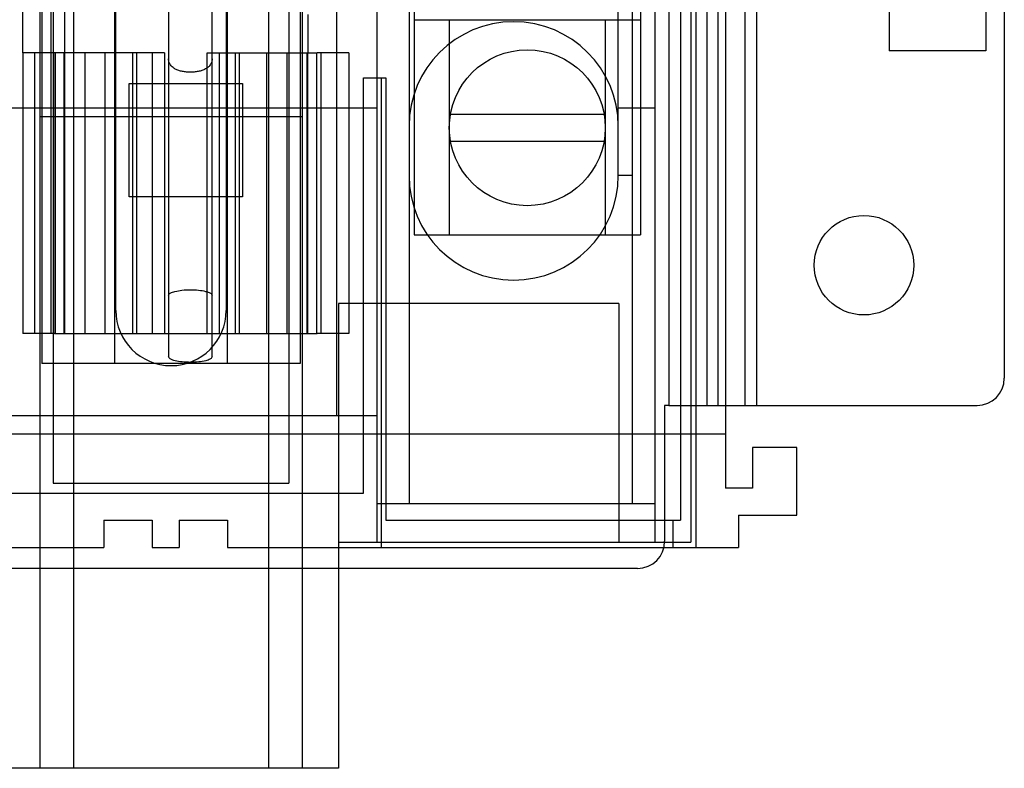
# Model space of a CAD drawing. Units: millimetres. Extents: x 30 to 227, y 41 to 314.
# Drawn here: x 133 to 188, y 41 to 83 of the extents above; entities that cross this region are included whole.
import ezdxf

# ---------------------------------------------------------------- set-up
doc = ezdxf.new("R2010")
doc.units = ezdxf.units.MM
doc.header["$LTSCALE"] = 23.025669
doc.layers.get('0').update_dxf_attribs({"linetype": 'CONTINUOUS'})

msp = doc.modelspace()

# ---------------------------------------------------------------- linework, layer by layer
at = {"color": 7, "linetype": 'Continuous'}
for p, q in [((181.438, 264.223), (181.438, 81.343)), ((186.849, 264.223), (186.849, 81.343)), ((141.018, 122.548), (141.018, 64.165)), ((169.068, 118.239), (169.068, 61.429)), ((169.728, 118.021), (169.72, 54.984)), ((171.223, 61.429), (171.223, 118.021)), ((171.84, 61.429), (171.84, 118.021)), ((173.335, 118.021), (173.335, 61.429)), ((173.995, 118.095), (173.995, 61.429)), ((143.457, 64.165), (143.457, 110.523)), ((133.902, 104.838), (133.902, 63.792)), ((152.724, 53.759), (152.724, 104.838)), ((154.502, 104.838), (154.502, 55.918)), ((132.84, 81.222), (132.84, 102.939)), ((134.414, 102.939), (134.414, 81.222)), ((135.176, 102.939), (135.176, 65.474)), ((172.26, 100.92), (172.26, 56.788)), ((154.785, 100.399), (154.785, 70.999)), ((167.485, 100.399), (167.485, 70.999)), ((170.301, 97.751), (170.301, 53.759)), ((137.979, 96.939), (137.979, 63.792)), ((144.329, 63.792), (144.329, 96.939)), ((166.237, 74.333), (166.237, 96.939)), ((168.294, 96.939), (168.294, 53.759)), ((187.89, 95.846), (187.89, 62.953)), ((148.406, 91.732), (148.406, 63.792)), ((150.438, 91.732), (150.438, 60.871)), ((170.597, 89.592), (170.597, 53.46)), ((135.693, 89.319), (135.693, 41.059)), ((138.055, 66.763), (138.055, 89.065)), ((144.253, 89.065), (144.253, 66.763)), ((146.615, 89.319), (146.615, 41.059)), ((133.788, 87.541), (133.788, 41.059)), ((134.55, 87.287), (134.55, 57.061)), ((147.758, 87.287), (147.758, 57.061)), ((148.52, 41.059), (148.52, 87.541)), ((167.024, 84.899), (167.024, 55.918)), ((148.842, 81.222), (148.842, 83.381)), ((167.485, 83.051), (154.785, 83.051)), ((156.76, 83.051), (156.76, 70.999)), ((165.51, 83.051), (165.51, 70.999)), ((135.176, 81.222), (132.84, 81.222)), ((132.84, 81.222), (132.84, 65.474)), ((133.524, 65.474), (133.524, 81.222)), ((134.414, 81.222), (134.414, 65.474)), ((134.638, 81.222), (134.638, 65.474)), ((134.659, 81.222), (134.659, 65.474)), ((135.16, 65.474), (135.16, 81.222)), ((140.79, 81.222), (135.176, 81.222)), ((136.326, 81.222), (136.326, 65.474)), ((137.44, 81.222), (137.44, 65.474)), ((138.992, 81.222), (138.992, 65.474)), ((139.215, 81.222), (139.215, 65.474)), ((140.105, 81.222), (140.105, 65.474)), ((140.79, 81.222), (140.79, 65.474)), ((143.177, 81.222), (143.862, 81.222)), ((143.177, 65.474), (143.177, 81.222)), ((143.862, 81.222), (146.528, 81.222)), ((143.862, 81.222), (143.862, 65.474)), ((144.752, 81.222), (144.752, 65.474)), ((144.975, 81.222), (144.975, 65.474)), ((146.528, 81.222), (147.641, 81.222)), ((146.528, 65.474), (146.528, 81.222)), ((147.641, 81.222), (148.791, 81.222)), ((147.641, 81.222), (147.641, 65.474)), ((148.791, 81.222), (148.842, 81.222)), ((148.791, 65.474), (148.791, 81.222)), ((148.807, 81.222), (148.807, 65.474)), ((148.842, 81.222), (149.345, 81.222)), ((149.311, 81.222), (149.311, 65.474)), ((149.33, 65.474), (149.33, 81.222)), ((151.128, 81.222), (149.345, 81.222)), ((149.553, 81.222), (149.553, 65.474)), ((151.128, 81.222), (151.128, 65.474)), ((186.849, 81.343), (181.438, 81.343)), ((151.94, 79.825), (153.21, 79.825)), ((151.94, 56.508), (151.94, 79.825)), ((152.944, 79.825), (152.944, 53.46)), ((153.21, 79.825), (153.21, 54.984)), ((138.809, 79.495), (145.159, 79.495)), ((138.809, 73.145), (138.809, 79.495)), ((145.159, 79.495), (145.159, 73.145)), ((128.111, 78.143), (152.724, 78.143)), ((166.237, 78.143), (168.294, 78.143)), ((133.788, 77.647), (148.52, 77.647)), ((165.446, 77.769), (156.825, 77.769)), ((156.825, 76.269), (165.446, 76.269)), ((167.024, 74.333), (166.237, 74.333)), ((145.159, 73.145), (138.809, 73.145)), ((154.785, 70.999), (167.485, 70.999)), ((166.262, 67.144), (150.539, 67.144)), ((150.539, 67.144), (150.539, 41.059)), ((166.262, 67.144), (166.262, 53.759)), ((134.622, 65.474), (132.836, 65.474)), ((134.622, 65.474), (135.176, 65.474)), ((135.176, 65.474), (148.791, 65.474)), ((148.791, 65.474), (149.349, 65.474)), ((151.131, 65.474), (149.349, 65.474)), ((148.406, 63.792), (133.902, 63.792)), ((169.068, 61.429), (168.84, 61.429)), ((168.84, 61.429), (168.84, 53.809)), ((169.068, 61.429), (186.366, 61.429)), ((131.87, 60.871), (152.724, 60.871)), ((172.26, 59.81), (49.578, 59.81)), ((176.248, 59.074), (173.759, 59.074)), ((173.759, 59.074), (173.759, 56.788)), ((176.248, 55.264), (176.248, 59.074)), ((134.55, 57.061), (147.758, 57.061)), ((129.817, 56.508), (151.94, 56.508)), ((173.759, 56.788), (172.26, 56.788)), ((152.724, 55.918), (168.294, 55.918)), ((172.984, 55.264), (176.248, 55.264)), ((172.984, 55.264), (172.984, 53.46)), ((137.386, 54.984), (140.104, 54.984)), ((137.386, 54.984), (137.386, 53.46)), ((140.104, 54.984), (140.104, 53.46)), ((141.603, 54.984), (144.32, 54.984)), ((141.603, 54.984), (141.603, 53.46)), ((144.32, 54.984), (144.32, 53.46)), ((153.21, 54.984), (169.72, 54.984)), ((169.301, 54.984), (169.301, 53.46)), ((150.539, 53.759), (170.301, 53.759)), ((104.477, 53.46), (137.386, 53.46)), ((140.104, 53.46), (141.603, 53.46)), ((144.32, 53.46), (172.984, 53.46)), ((167.316, 52.285), (53.016, 52.285)), ((150.539, 41.059), (53.334, 41.059))]:
    msp.add_line(p, q, dxfattribs=at)
for centre, radius in [((161.135, 77.019), 4.375), ((180.016, 69.303), 2.794)]:
    msp.add_circle(centre, radius, dxfattribs=at)
for centre, radius, start, end in [((160.369, 77.101), 5.867, 0, 180), ((160.369, 74.333), 5.867, 180, 360), ((141.154, 66.763), 3.099, 180, 360), ((186.366, 62.953), 1.524, 270, 360), ((167.316, 53.809), 1.524, 270, 360)]:
    msp.add_arc(centre, radius, start, end, dxfattribs=at)
for points, knots in [([(143.457, 80.882), (143.457, 80.812), (143.434, 80.673), (143.327, 80.496), (143.173, 80.363), (142.989, 80.266), (142.786, 80.199), (142.571, 80.156), (142.349, 80.136), (142.126, 80.136), (141.904, 80.156), (141.689, 80.199), (141.487, 80.266), (141.303, 80.363), (141.149, 80.496), (141.042, 80.673), (141.018, 80.812), (141.018, 80.882)], [0, 0, 0, 0, 0.067014, 0.129279, 0.192229, 0.257415, 0.324905, 0.394337, 0.464751, 0.535531, 0.605741, 0.675111, 0.742425, 0.807611, 0.870555, 0.932957, 1, 1, 1, 1]), ([(141.018, 67.61), (141.018, 67.661), (141.151, 67.774), (141.408, 67.847), (141.79, 67.913), (142.233, 67.932), (142.677, 67.914), (143.062, 67.848), (143.322, 67.776), (143.457, 67.662), (143.457, 67.61)], [0, 0, 0, 0, 0.058821, 0.167086, 0.319382, 0.49819, 0.677124, 0.830853, 0.940763, 1, 1, 1, 1]), ([(143.457, 64.165), (143.457, 64.114), (143.324, 64.001), (143.067, 63.929), (142.685, 63.862), (142.242, 63.843), (141.798, 63.861), (141.413, 63.928), (141.154, 64), (141.018, 64.114), (141.018, 64.165)], [0, 0, 0, 0, 0.058821, 0.167086, 0.319382, 0.49819, 0.677124, 0.830853, 0.940763, 1, 1, 1, 1])]:
    msp.add_open_spline(points, degree=3, knots=knots, dxfattribs=at)

doc.saveas('drawing.dxf')
